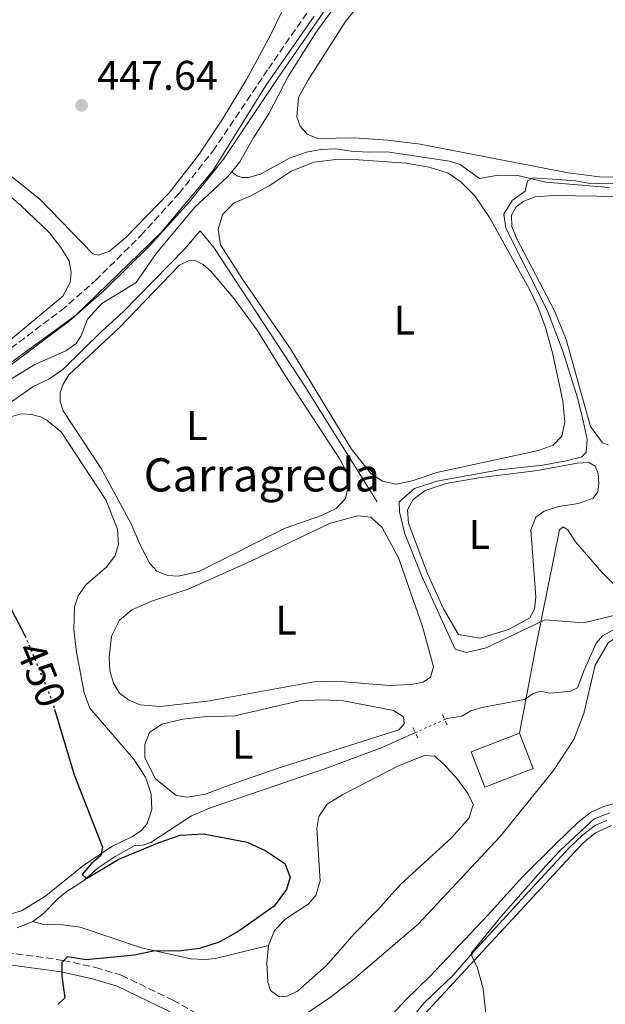
# Model space of a CAD drawing. Units: metres. Extents: x 602993 to 605331, y 4646047 to 4648253.
# Drawn here: x 604835 to 604976, y 4647510 to 4647748 of the extents above; entities that cross this region are included whole.
import ezdxf
from ezdxf.enums import TextEntityAlignment as Align

# ---------------------------------------------------------------- set-up
doc = ezdxf.new("R2010")
doc.units = ezdxf.units.M
doc.header["$MEASUREMENT"] = 0
for name, pattern in [('DGN Style 2', [1.7399219301090239, 1.043953158065414, -0.6959687720436097]), ('DGN Style 3', [2.435890702152634, 1.739921930109024, -0.6959687720436097]), ('DGN Style 5', [1.217945351076317, 0.5219765790327072, -0.6959687720436097])]:
    doc.linetypes.add(name, pattern=pattern)
for name, color, linetype, lineweight in [('Acequia sin especificar', 4, 'Continuous', 0), ('Acequia sin especificar no vista', 4, 'DGN Style 5', 0), ('Balsa-alberca', 142, 'Continuous', 0), ('Camino', 7, 'DGN Style 3', 0), ('Cota de curva de nivel directora', 7, 'Continuous', 0), ('Cota de punto acotado terreno', 7, 'Continuous', 0), ('Curva de nivel directora', 30, 'Continuous', 30), ('Curva de nivel directora no vista', 30, 'DGN Style 5', 30), ('Curva de nivel intermedia', 30, 'Continuous', 0), ('Estanque', 4, 'Continuous', 0), ('Etiqueta de uso rústico', 92, 'Continuous', 0), ('Límite de municipio', 7, 'Continuous', 0), ('Línea de cambio de uso (parcela vista)', 92, 'Continuous', 0), ('Margen derecho', 7, 'Continuous', 0), ('Pontón-alcantarilla (pasos de agua)', 1, 'DGN Style 2', 0), ('Punto acotado terreno (símbolo)', 7, 'Continuous', 0), ('Texto de Pista sin pavimentar', 7, 'Continuous', 0), ('Tubería', 7, 'Continuous', 0)]:
    doc.layers.add(name, color=color, linetype=linetype, lineweight=lineweight)
doc.styles.add('Style-Arial', font='arial.ttf')

# ---------------------------------------------------------------- blocks, each defined once
blk = doc.blocks.new('5PATER')
at = {"layer": 'Punto acotado terreno (símbolo)', "linetype": 'Continuous', "lineweight": 0}
h = blk.add_hatch(color=51, dxfattribs=at)
edge = h.paths.add_edge_path()
edge.add_ellipse((0, 0), major_axis=(-0.1095731443231308, -0.1110710700762829), ratio=0.9994222409660317, start_angle=0, end_angle=360)

msp = doc.modelspace()

# ---------------------------------------------------------------- linework, layer by layer
at = {"layer": 'Acequia sin especificar', "color": 4, "linetype": 'Continuous', "lineweight": 0, "extrusion": (0.02255244130397618, 0.009032784090814544, 0.9997048545459802), "elevation": 56070.70990655459, "flags": 128}
msp.add_lwpolyline([(4089459.231930705, -2288781.935776999), (4089459.231930706, -2288786.052000998)], dxfattribs=at)
at = {"layer": 'Acequia sin especificar', "color": 4, "linetype": 'Continuous', "lineweight": 0}
for points in [[(604885.8200000003, 4647710.82, 446.3500000000058), (604887.8200000003, 4647713.199999999, 446.2299999999959), (604891.0700000003, 4647718.980000001, 446.2299999999959), (604894.9000000004, 4647724.980000001, 446.0399999999936), (604899.4600000001, 4647733.800000001, 445.6699999999983), (604906.1900000004, 4647744.52, 445.4900000000052), (604911.6200000001, 4647751.939999999, 445.3000000000029)], [(604885.8200000003, 4647710.82, 446.3500000000058), (604887.0199999996, 4647709.859999999, 446.3500000000058), (604888.2300000006, 4647709.439999999, 446.3500000000058), (604889.9000000004, 4647709.430000001, 446.3500000000058), (604892.8099999996, 4647710.210000001, 446.3500000000058), (604899.7400000002, 4647714.119999999, 446.3500000000058), (604903.9000000004, 4647715.529999999, 446.3500000000058), (604907.3200000003, 4647716.210000001, 446.3500000000058), (604910.9900000002, 4647716.359999999, 446.3500000000058), (604914.6500000004, 4647715.77, 446.1600000000035), (604918.7300000006, 4647715.51, 446.1600000000035), (604923.3200000003, 4647715.65, 445.9799999999959), (604938.4400000004, 4647713.4, 445.429999999993), (604940.9400000004, 4647712.609999999, 445.429999999993), (604945.6100000005, 4647709.16, 445.0599999999977), (604950.1500000004, 4647710, 444.8699999999953), (604954.8700000001, 4647709.92, 444.6900000000023), (604961.6299999999, 4647708.289999999, 444.6900000000023), (604976.9800000006, 4647706.980000001, 444.320000000007)], [(604829.0499999998, 4647658.65, 448.070000000007), (604838.1500000004, 4647664.17, 447.8899999999995), (604845.7999999998, 4647667.57, 447.5200000000041), (604848.2800000003, 4647669.34, 447.5200000000041), (604849.4800000006, 4647671.24, 447.5200000000041), (604851.0199999996, 4647675.25, 447.1499999999942), (604854.4699999997, 4647679.029999999, 447.1499999999942), (604862.7400000002, 4647684.119999999, 446.9700000000012), (604867.6100000005, 4647691.100000001, 446.7799999999989), (604876.9600000001, 4647702.27, 446.7799999999989), (604884.79, 4647709.59, 446.4100000000035), (604885.8200000003, 4647710.82, 446.3500000000058)], [(604830.2000000002, 4647653.5, 449.3600000000006), (604837.9100000003, 4647659, 448.4400000000023), (604841.6399999997, 4647660.77, 448.2599999999948), (604844.9600000001, 4647662.960000001, 448.070000000007), (604854.5599999996, 4647672.439999999, 448.070000000007), (604859.5999999996, 4647676.980000001, 448.070000000007), (604874.4400000004, 4647692.130000001, 448.070000000007), (604878.1699999999, 4647696.539999999, 446.9700000000012), (604881.5099999999, 4647692.5, 446.9700000000012), (604903.3200000003, 4647659.27, 446.4100000000035), (604920.9000000004, 4647631.140000001, 446.6000000000058)], [(604964.9299999997, 4647624.380000001, 443.6199999999953), (604965.8399999999, 4647625.08, 443.070000000007), (604966.9900000002, 4647624.390000001, 442.8800000000047), (604968.8499999996, 4647621.439999999, 442.8800000000047), (604975.1399999997, 4647614.109999999, 442.8800000000047), (604977.7999999998, 4647611.51, 442.8800000000047), (604980.6200000001, 4647609.800000001, 442.8800000000047), (605007.8499999996, 4647605.32, 442.8800000000047), (605011.6500000004, 4647605.279999999, 442.8800000000047), (605015.1100000005, 4647605.810000001, 442.8800000000047), (605028.0899999999, 4647611.279999999, 442.6999999999971), (605047.8600000005, 4647618.24, 442.3300000000018), (605056.5899999999, 4647620.720000001, 442.3300000000018), (605063.4600000001, 4647622.27, 442.3300000000018), (605069.2800000003, 4647622.850000001, 442.1399999999995), (605076.54, 4647623.109999999, 442.1399999999995), (605079.2699999996, 4647621.859999999, 442.1399999999995), (605081.9699999997, 4647620.029999999, 442.1399999999995), (605083.3899999997, 4647618.430000001, 442.1399999999995), (605084.7300000006, 4647617.779999999, 442.1399999999995)], [(604937.25, 4647578.560000001, 447.2100000000065), (604937.7300000006, 4647578.779999999, 447.1900000000023), (604941.3399999999, 4647579.390000001, 447.0099999999948), (604943.5800000001, 4647580.640000001, 447.0099999999948), (604946.2199999997, 4647581.439999999, 447.0099999999948), (604956.5099999999, 4647583.4, 446.820000000007), (604958.6200000001, 4647584.84, 446.6399999999995), (604960.3799999999, 4647585.380000001, 446.2700000000041), (604962.5300000003, 4647584.92, 446.2700000000041), (604965.3399999999, 4647585.189999999, 446.2700000000041), (604967.5800000001, 4647585.439999999, 445.7100000000065), (604969.29, 4647586.24, 445.5299999999989), (604970.9000000004, 4647590.49, 445.5299999999989), (604973.8499999996, 4647596.99, 444.7899999999936), (604975.3700000001, 4647598.76, 444.7899999999936), (604981.0800000001, 4647601.890000001, 444.7899999999936)], [(604837.8200000003, 4647529.810000001, 450.1399999999995), (604840.3399999999, 4647531.619999999, 450.1399999999995), (604844.0499999998, 4647535.480000001, 450.1399999999995), (604846.04, 4647537.07, 449.9600000000065), (604850.0800000001, 4647539.630000001, 449.9600000000065), (604853.5499999998, 4647542.75, 449.9600000000065), (604857.6600000003, 4647545.51, 449.7700000000041), (604862.2800000003, 4647548.060000001, 449.5899999999965), (604864.4000000004, 4647548.220000001, 449.5899999999965), (604866.2699999996, 4647548.880000001, 449.5899999999965), (604876.0800000001, 4647555.310000001, 449.0299999999989), (604880.4900000002, 4647557.189999999, 448.8500000000058), (604909.1699999999, 4647566.939999999, 448.3000000000029), (604922.29, 4647571.880000001, 447.929999999993), (604930.1600000003, 4647575.4, 447.5500000000029)], [(604928.3899999997, 4647505.480000001, 445.2400000000052), (604932.3799999999, 4647510.210000001, 445.2400000000052), (604939.2000000002, 4647516.75, 445.0599999999977), (604944.0800000001, 4647522.369999999, 444.8699999999953), (604958.4699999997, 4647538.039999999, 444.8699999999953), (604967.4100000003, 4647547.699999999, 444.8699999999953), (604970.6200000001, 4647550.689999999, 444.8699999999953), (604973.6200000001, 4647553.02, 444.8699999999953), (604976.3600000005, 4647554.210000001, 444.6900000000023)], [(604837.8200000003, 4647529.810000001, 450.1399999999995), (604840.4800000006, 4647529.07, 450.1399999999995), (604845.0499999998, 4647528.980000001, 450.1399999999995), (604849.25, 4647528.449999999, 449.9600000000065), (604864.0099999999, 4647523.430000001, 449.9600000000065), (604875.9199999999, 4647520.74, 449.5899999999965), (604879.5300000003, 4647520.609999999, 449.5899999999965), (604881.9199999999, 4647520.859999999, 449.2200000000012), (604894.6900000004, 4647524, 448.7799999999989)]]:
    msp.add_polyline3d(points, dxfattribs=at)
at = {"layer": 'Acequia sin especificar no vista', "color": 4, "linetype": 'DGN Style 5', "lineweight": 0, "extrusion": (0.03996917846237906, 0.01781418955923973, 0.9990421009263775), "elevation": 107418.4719810445, "flags": 128}
msp.add_lwpolyline([(3998766.806292858, -2442175.894204075), (3998766.806292858, -2442183.663972411)], dxfattribs=at)
at = {"layer": 'Balsa-alberca', "color": 142, "linetype": 'Continuous', "lineweight": 0, "elevation": 448.7799999999986, "flags": 128}
msp.add_lwpolyline([(604894.6900000004, 4647524), (604896.1600000003, 4647527.66), (604898.9199999999, 4647530.41), (604904.2699999996, 4647533.99), (604906.1600000003, 4647536.039999999), (604907.1399999997, 4647539.600000001), (604906.4000000004, 4647552.230000001), (604906.8700000001, 4647555.109999999), (604908.8799999999, 4647558.100000001), (604912.6200000001, 4647560.42), (604926.2699999996, 4647567.470000001), (604932.4000000004, 4647569.850000001), (604934.8499999996, 4647569.75), (604937.0499999998, 4647567.789999999), (604940.2999999998, 4647564.16), (604942.8399999999, 4647560.699999999), (604944.0999999996, 4647558.050000001), (604943.1900000004, 4647554.800000001), (604938.9699999997, 4647550.060000001), (604926.5700000003, 4647538.76), (604921.0899999999, 4647532.619999999), (604915.3600000005, 4647526.810000001), (604908.7000000002, 4647519.189999999), (604901.6699999999, 4647512.980000001), (604899.2000000002, 4647511.76), (604897.2699999996, 4647511.640000001), (604895.2000000002, 4647513.109999999), (604894.54, 4647515.17), (604894.3099999996, 4647519.810000001), (604894.6900000004, 4647524)], close=True, dxfattribs=at)
msp.add_lwpolyline([(604894.6900000004, 4647524), (604896.1600000003, 4647527.66), (604898.9199999999, 4647530.41), (604904.2699999996, 4647533.99), (604906.1600000003, 4647536.039999999), (604907.1399999997, 4647539.600000001), (604906.4000000004, 4647552.230000001), (604906.8700000001, 4647555.109999999), (604908.8799999999, 4647558.100000001), (604912.6200000001, 4647560.42), (604926.2699999996, 4647567.470000001), (604932.4000000004, 4647569.850000001), (604934.8499999996, 4647569.75), (604937.0499999998, 4647567.789999999), (604940.2999999998, 4647564.16), (604942.8399999999, 4647560.699999999), (604944.0999999996, 4647558.050000001), (604943.1900000004, 4647554.800000001), (604938.9699999997, 4647550.060000001), (604926.5700000003, 4647538.76), (604921.0899999999, 4647532.619999999), (604915.3600000005, 4647526.810000001), (604908.7000000002, 4647519.189999999), (604901.6699999999, 4647512.980000001), (604899.2000000002, 4647511.76), (604897.2699999996, 4647511.640000001), (604895.2000000002, 4647513.109999999), (604894.54, 4647515.17), (604894.3099999996, 4647519.810000001), (604894.6900000004, 4647524)], dxfattribs=at)
at = {"layer": 'Camino', "color": 7, "linetype": 'DGN Style 3', "lineweight": 0}
for points in [[(604743.1399999999, 4647573.210000002, 451.929999999993), (604750.5499999997, 4647582.610000002, 451.4400000000026), (604757.7100000011, 4647593.32, 451.4400000000026), (604766.6700000019, 4647605.870000003, 451.0700000000069), (604773.620000001, 4647614.390000001, 450.6999999999971), (604778.2199999989, 4647619.500000001, 450.6999999999971), (604815.1599999998, 4647654.440000003, 449.6699999999983), (604824.7199999974, 4647662.399999999, 449.4100000000037), (604844.6700000007, 4647677.330000004, 448.2299999999959), (604852.8700000016, 4647684.52, 447.9299999999931), (604863.86, 4647695.390000002, 447.6499999999942), (604873.1200000001, 4647705.580000003, 447.3800000000048), (604881.2899999976, 4647715.79, 446.8800000000047), (604894.6700000018, 4647735.680000001, 446.6600000000035), (604905.9699999985, 4647752.030000002, 446.0899999999966)], [(604831.3799999983, 4647522.34, 450.6999999999971), (604845.1499999991, 4647520.41, 449.850000000006), (604852.9699999979, 4647518.690000001, 449.3999999999942), (604859.1599999992, 4647516.820000002, 449.0399999999936), (604871.6400000005, 4647510.820000002, 448.1100000000006), (604901.5599999984, 4647493.81, 446.1100000000006)]]:
    msp.add_polyline3d(points, dxfattribs=at)
at = {"layer": 'Curva de nivel directora', "color": 30, "linetype": 'Continuous', "lineweight": 30, "elevation": 450, "flags": 128}
for points in [[(604829.1299999995, 4647611.750000001), (604835.8799999999, 4647598.840000001)], [(604843.0799999994, 4647581.050000001), (604847.8, 4647565.240000002), (604854.6199999995, 4647547.710000001), (604854.1999999994, 4647545.710000001), (604851.9899999988, 4647543.770000001), (604849.7000000001, 4647541.119999999), (604850.7500000005, 4647540.189999999), (604858.6099999994, 4647544.850000001), (604868.2799999987, 4647548.859999999), (604873.3899999984, 4647550.600000001), (604879.0099999999, 4647550.95), (604889.5300000008, 4647548.92), (604894.0700000006, 4647546.850000001), (604898.6500000004, 4647543.760000002), (604899.9299999989, 4647540.470000002), (604899.0799999996, 4647537.529999999), (604896.089999999, 4647533.530000002), (604887.4199999986, 4647527.350000001), (604882.7999999986, 4647524.800000001), (604878.0300000008, 4647523.27), (604872.9399999991, 4647522.630000004), (604867.2399999994, 4647522.740000002), (604862.3499999989, 4647521.7), (604850.7199999992, 4647520.570000002), (604846.1799999995, 4647521.230000001), (604844.8000000004, 4647519.930000001), (604844.8099999994, 4647516.57), (604845.5699999994, 4647511.330000001), (604843.8499999982, 4647509.750000001)]]:
    msp.add_lwpolyline(points, dxfattribs=at)
at = {"layer": 'Curva de nivel directora no vista', "color": 30, "linetype": 'DGN Style 5', "lineweight": 30, "elevation": 450, "flags": 128}
msp.add_lwpolyline([(604835.8799999999, 4647598.840000001), (604836.1700000004, 4647598.289999999), (604842.5299999994, 4647582.91), (604843.0799999994, 4647581.050000001)], dxfattribs=at)
at = {"layer": 'Curva de nivel intermedia', "color": 30, "linetype": 'Continuous', "lineweight": 0, "elevation": 445, "flags": 128}
for points in [[(604983.070000001, 4647708.039999999), (604972.3800000001, 4647708.019999999), (604968.9000000021, 4647708.619999999), (604958.5800000001, 4647709.319999999), (604957.2100000001, 4647708.65), (604956.6900000013, 4647706.109999999), (604953.5300000008, 4647703.890000001), (604951.5400000014, 4647700.56), (604952.0199999998, 4647697.210000001), (604961.9999999999, 4647677.369999999), (604965.7500000006, 4647667.519999999), (604969.3500000014, 4647655.99), (604970.65, 4647650.659999999), (604971.6, 4647646.210000001), (604971.4200000013, 4647643.109999998), (604970.3400000016, 4647641.98), (604966.5500000007, 4647641.01), (604960.9300000014, 4647640.009999998), (604950.490000001, 4647638.819999999), (604935.35, 4647636.079999999), (604929.9200000007, 4647634.349999999), (604926.2599999993, 4647631.11), (604926.36, 4647628.669999999), (604927.6200000006, 4647623.419999999), (604931.6200000015, 4647613.359999998), (604939.7300000008, 4647595.57), (604942.4700000011, 4647594.71), (604947.2200000009, 4647595.869999998), (604961.4500000001, 4647602.640000001), (604970.7300000006, 4647601.909999999), (604981.0999999995, 4647604.399999999)], [(604977.0800000007, 4647555.999999999), (604973.3500000001, 4647554.609999998), (604965.1500000015, 4647546.970000001), (604961.5799999997, 4647543.149999999), (604950.7999999995, 4647530.92), (604943.7200000006, 4647522.220000001), (604943.9000000017, 4647521.189999999), (604945.1199999999, 4647518.88), (604946.5700000004, 4647513.52), (604947.1600000005, 4647507.58)]]:
    msp.add_lwpolyline(points, dxfattribs=at)
at = {"layer": 'Estanque', "color": 4, "linetype": 'Continuous', "lineweight": 0, "elevation": 448.9700000000012, "flags": 128}
msp.add_lwpolyline([(604958.5999999996, 4647566.75), (604946.9400000004, 4647562.220000001), (604943.6299999999, 4647570.720000001), (604955.2999999998, 4647575.26), (604958.5999999996, 4647566.75)], close=True, dxfattribs=at)
msp.add_lwpolyline([(604955.2999999998, 4647575.26), (604958.5999999996, 4647566.75), (604946.9400000004, 4647562.220000001), (604943.6299999999, 4647570.720000001), (604955.2999999998, 4647575.26)], dxfattribs=at)
at = {"layer": 'Límite de municipio', "color": 7, "linetype": 'Continuous', "lineweight": 0}
msp.add_polyline3d([(604905.7199999989, 4647748.370000001, 446.18), (604894.1000000016, 4647731.609999999, 446.69), (604881.25, 4647711.030000002, 447.02), (604868.7100000009, 4647696.039999999, 447.58), (604848.1099999994, 4647676.13, 448.18), (604820.6400000006, 4647656.149999999, 449.56)], dxfattribs=at)
at = {"layer": 'Línea de cambio de uso (parcela vista)', "color": 92, "linetype": 'Continuous', "lineweight": 0}
for points in [[(604975.2199999997, 4647709.49, 445.4600000000065), (604967.0499999998, 4647710.560000001, 445.2799999999989), (604931.3099999996, 4647717.480000001, 444.7200000000012), (604923.5300000003, 4647718.480000001, 444.7200000000012), (604915.4900000002, 4647719.01, 444.9100000000035), (604906.6299999999, 4647718.880000001, 445.0899999999965), (604904, 4647719.859999999, 445.0899999999965), (604902.3700000001, 4647721.810000001, 445.0899999999965), (604901.5099999999, 4647724.100000001, 445.0899999999965), (604901.9800000006, 4647728.720000001, 444.9100000000035), (604904.2100000001, 4647732.84, 444.9100000000035), (604913.2800000003, 4647747.100000001, 444.9100000000035), (604918.0800000001, 4647752.949999999, 444.9100000000035)], [(605039.0499999998, 4647751.779999999, 444.7200000000012), (605042.1900000004, 4647740.100000001, 444.9100000000035), (605042.7300000006, 4647734.310000001, 444.9100000000035), (605042.2599999999, 4647730.730000001, 444.9100000000035), (605040.8600000005, 4647727.970000001, 445.0899999999965), (605038.3899999997, 4647725.850000001, 445.0899999999965), (605034.9699999997, 4647724.32, 445.0899999999965), (605031.6299999999, 4647723.65, 445.0899999999965), (605022.9199999999, 4647722.75, 445.0899999999965), (605015.2000000002, 4647721.09, 445.2799999999989), (605008.5700000003, 4647718.42, 445.0899999999965), (605000.6299999999, 4647714.699999999, 445.0899999999965), (604992.8600000005, 4647711.600000001, 445.2799999999989), (604987.2699999996, 4647710.130000001, 445.4600000000065), (604981.5599999996, 4647709.630000001, 445.4600000000065), (604975.2199999997, 4647709.49, 445.4600000000065)], [(604853.6500000004, 4647690.689999999, 447.6900000000023), (604852.2800000003, 4647690.980000001, 447.6900000000023), (604839.4800000006, 4647704.17, 447.8699999999953), (604820.6100000005, 4647719.24, 448.0599999999977), (604813.1900000004, 4647725.600000001, 448.2400000000052), (604806.2100000001, 4647730.74, 448.2400000000052), (604796.1100000005, 4647739.310000001, 448.2400000000052), (604785.7599999999, 4647746.41, 448.8000000000029), (604782.1699999999, 4647749.980000001, 448.8000000000029)], [(604897.8200000003, 4647749.289999999, 447.5), (604895.1799999997, 4647743.810000001, 447.5), (604889.3799999999, 4647733.119999999, 447.6900000000023), (604883.6100000005, 4647723.52, 447.6900000000023), (604877.8399999999, 4647714.850000001, 447.6900000000023), (604870.7400000002, 4647705.699999999, 447.6900000000023), (604860.29, 4647694.91, 447.6900000000023), (604856.2800000003, 4647691.65, 447.6900000000023), (604853.6500000004, 4647690.689999999, 447.6900000000023)], [(604925.5, 4647635.369999999, 446.8899999999995), (604922.2199999997, 4647636.09, 446.8899999999995), (604919.5199999996, 4647637.880000001, 446.8899999999995), (604914.7100000001, 4647643.800000001, 446.8899999999995), (604899.9900000002, 4647668.060000001, 446.8899999999995), (604888.5700000003, 4647684.67, 447.070000000007), (604883.1500000004, 4647693.16, 447.070000000007), (604882.54, 4647696.890000001, 447.070000000007), (604883.6299999999, 4647700.5, 447.070000000007), (604886.4199999999, 4647703.32, 447.070000000007), (604890.2699999996, 4647704.91, 447.070000000007), (604894.8899999997, 4647707.460000001, 446.8899999999995), (604900.1699999999, 4647711, 446.8899999999995), (604905.6900000004, 4647713.15, 446.6999999999971), (604910.9299999997, 4647713.75, 446.6999999999971), (604916.4699999997, 4647713.699999999, 446.6999999999971), (604927.9199999999, 4647712.930000001, 446.6999999999971), (604933.5, 4647711.91, 446.6999999999971), (604938.1200000001, 4647710.470000001, 446.6999999999971), (604941.1100000005, 4647708.390000001, 446.6999999999971), (604944.5, 4647705.039999999, 446.6999999999971), (604948.0300000003, 4647699.800000001, 446.6999999999971), (604957.5899999999, 4647682.730000001, 446.6999999999971), (604959.7400000002, 4647678.17, 446.6999999999971), (604961.4800000006, 4647673.439999999, 446.6999999999971), (604963.25, 4647667.08, 446.6999999999971), (604965.7599999999, 4647655.5, 446.6999999999971), (604966.2800000003, 4647650.369999999, 446.6999999999971), (604965.4900000002, 4647646.970000001, 446.8899999999995), (604963.4500000002, 4647644.800000001, 446.8899999999995), (604959.9000000004, 4647643.49, 446.8899999999995), (604935.3399999999, 4647638.210000001, 446.8899999999995), (604929.4199999999, 4647636.189999999, 446.8899999999995), (604925.5, 4647635.369999999, 446.8899999999995)], [(604826, 4647710.25, 448.9799999999959), (604834.8600000005, 4647702.75, 448.9799999999959), (604841.8600000005, 4647696.060000001, 448.9799999999959), (604844.5599999996, 4647692.57, 448.9799999999959), (604846.5499999998, 4647689.32, 448.9799999999959), (604847.0800000001, 4647686.52, 448.9799999999959), (604846.8300000001, 4647684.109999999, 448.9799999999959), (604845.0300000003, 4647680.82, 448.9799999999959), (604829.5199999996, 4647667.92, 449.1600000000035)], [(604976.6799999997, 4647644.859999999, 444.8600000000006), (604975.3099999996, 4647645.350000001, 445.0399999999936), (604972.4400000004, 4647649.300000001, 445.0399999999936), (604966.5599999996, 4647670.279999999, 445.0399999999936), (604963.7699999996, 4647677.210000001, 445.0399999999936), (604954.6299999999, 4647694.609999999, 445.0399999999936), (604953.4299999997, 4647697.619999999, 444.8600000000006), (604953.3899999997, 4647700.369999999, 444.8600000000006), (604954.5099999999, 4647702.310000001, 444.8600000000006), (604956.3499999996, 4647703.74, 444.8600000000006), (604959.0999999996, 4647704.779999999, 444.8600000000006), (604963.6900000004, 4647705.08, 444.8600000000006), (604979.0700000003, 4647704.810000001, 444.6699999999983)], [(604872.8899999997, 4647613.180000001, 448.4400000000023), (604870.3300000001, 4647613.310000001, 448.4400000000023), (604867.7699999996, 4647614.41, 448.4400000000023), (604866.0700000003, 4647616.24, 448.4400000000023), (604863.6900000004, 4647620.710000001, 448.4400000000023), (604861.4600000001, 4647625.960000001, 448.4400000000023), (604854.3099999996, 4647639.180000001, 448.2599999999948), (604845.1200000001, 4647653.130000001, 448.2599999999948), (604844.4100000003, 4647655.350000001, 448.2599999999948), (604844.4000000004, 4647657.480000001, 448.2599999999948), (604845.0599999996, 4647659.4, 448.2599999999948), (604846.4699999997, 4647661.82, 448.2599999999948), (604858.75, 4647673.189999999, 448.2599999999948), (604873.2400000002, 4647688.289999999, 448.2599999999948), (604875.5599999996, 4647689.390000001, 448.2599999999948), (604877.1500000004, 4647689.300000001, 448.2599999999948), (604878.9299999997, 4647688.41, 448.2599999999948), (604880.6900000004, 4647686.930000001, 448.2599999999948), (604886.1699999999, 4647680.49, 448.2599999999948), (604891.9500000002, 4647672.560000001, 448.2599999999948), (604898.7000000002, 4647661.640000001, 448.070000000007), (604911.9400000004, 4647641.390000001, 448.070000000007), (604913.5300000003, 4647638.390000001, 448.070000000007), (604913.8399999999, 4647636.51, 448.070000000007), (604913.9000000004, 4647634.810000001, 448.2599999999948), (604913.2800000003, 4647631.960000001, 448.2599999999948), (604911.0599999996, 4647629.539999999, 448.2599999999948), (604907.4900000002, 4647627.810000001, 448.2599999999948), (604898.75, 4647624.75, 448.2599999999948), (604877.8799999999, 4647614.27, 448.4400000000023), (604872.8899999997, 4647613.180000001, 448.4400000000023)], [(604831.0599999996, 4647651.25, 449.9199999999983), (604834.9699999997, 4647652.380000001, 449.9199999999983), (604837.4500000002, 4647652.210000001, 449.9199999999983), (604839.6399999997, 4647651.67, 449.9199999999983), (604841.1799999997, 4647650.850000001, 449.9199999999983), (604844.6699999999, 4647648.01, 449.9199999999983), (604855.4699999997, 4647631.600000001, 449.9199999999983), (604858.2699999996, 4647624.51, 449.7299999999959), (604858.4900000002, 4647620.810000001, 449.7299999999959), (604857.7100000001, 4647618.140000001, 449.9199999999983), (604855.6200000001, 4647615.350000001, 449.9199999999983), (604850.6799999997, 4647611.16, 449.9199999999983), (604848.7300000006, 4647608.449999999, 449.9199999999983), (604847.8300000001, 4647605.75, 449.9199999999983), (604847.7000000002, 4647600.32, 449.9199999999983), (604848.3499999996, 4647594.810000001, 449.9199999999983), (604850.1799999997, 4647584.980000001, 449.9199999999983), (604851.5599999996, 4647581.32, 449.9199999999983), (604862.0800000001, 4647569.039999999, 449.9199999999983), (604864.9699999997, 4647564.630000001, 449.7299999999959), (604866.4100000003, 4647560.550000001, 449.7299999999959), (604866.5199999996, 4647556.869999999, 449.9199999999983), (604865.4199999999, 4647553.460000001, 450.1000000000058), (604864.0599999996, 4647551.779999999, 450.1000000000058), (604861.6799999997, 4647550.210000001, 450.1000000000058), (604857.0099999999, 4647547.970000001, 450.2899999999936), (604850.1500000004, 4647543.4, 450.2899999999936), (604840.9199999999, 4647536.02, 450.4700000000012), (604835.0700000003, 4647532.380000001, 450.4700000000012), (604830.1699999999, 4647530.91, 450.4700000000012)], [(604945.7999999998, 4647598.230000001, 444.75), (604940.54, 4647599.109999999, 444.75), (604936.9199999999, 4647605.310000001, 444.75), (604933.0999999996, 4647613.83, 444.75), (604928.5, 4647625.99, 444.75), (604928.2999999998, 4647629.189999999, 444.75), (604929.6699999999, 4647631.65, 444.75), (604932.5300000003, 4647633.82, 444.75), (604937.5999999996, 4647635.529999999, 444.75), (604945.4100000003, 4647636.890000001, 444.570000000007), (604959.6600000003, 4647638.699999999, 444.570000000007), (604969.2599999999, 4647640.480000001, 444.570000000007), (604972.0099999999, 4647640.59, 444.570000000007), (604973.5899999999, 4647639.77, 444.570000000007), (604974.3200000003, 4647637.939999999, 444.570000000007), (604974.4600000001, 4647635.460000001, 444.570000000007), (604974.1900000004, 4647633.52, 444.570000000007), (604973.0899999999, 4647632, 444.570000000007), (604969.54, 4647630.699999999, 444.570000000007), (604964.7300000006, 4647630, 444.570000000007), (604961.29, 4647628.859999999, 444.3800000000047), (604959.2199999997, 4647627.380000001, 444.3800000000047), (604958.0700000003, 4647624.350000001, 444.3800000000047), (604959.2199999997, 4647608.220000001, 444.570000000007), (604958.9500000002, 4647605.189999999, 444.570000000007), (604957.7599999999, 4647603.09, 444.570000000007), (604952.6399999997, 4647600.33, 444.570000000007), (604945.7999999998, 4647598.230000001, 444.75)], [(604923.8499999996, 4647586.779999999, 446.9700000000012), (604911.1500000004, 4647587.82, 446.9700000000012), (604905.6200000001, 4647587.630000001, 446.9700000000012), (604879.9500000002, 4647583, 446.9700000000012), (604868.5800000001, 4647581.689999999, 446.4100000000035), (604863.6900000004, 4647582.109999999, 446.4100000000035), (604860.8899999997, 4647583.32, 446.4100000000035), (604858.7400000002, 4647584.930000001, 446.4100000000035), (604857.29, 4647587.310000001, 446.4100000000035), (604856.3899999997, 4647590.300000001, 446.4100000000035), (604856.2199999997, 4647593.619999999, 446.4100000000035), (604856.79, 4647598.710000001, 446.4100000000035), (604858.7199999997, 4647602.550000001, 446.4100000000035), (604861.7199999997, 4647605.029999999, 446.4100000000035), (604866.7100000001, 4647607.199999999, 446.4100000000035), (604875.2999999998, 4647610.029999999, 446.4100000000035), (604890.4299999997, 4647616.83, 446.4100000000035), (604909.4600000001, 4647625.92, 446.4100000000035), (604916.1600000003, 4647627.779999999, 446.4100000000035), (604919.3899999997, 4647627.439999999, 446.6000000000058), (604922.1600000003, 4647624.92, 446.6000000000058), (604926.0599999996, 4647617.57, 446.6000000000058), (604931.8700000001, 4647601, 446.9700000000012), (604934.5, 4647591.279999999, 446.9700000000012), (604933.8300000001, 4647588.77, 446.9700000000012), (604932.0199999996, 4647587.609999999, 446.9700000000012), (604929.1399999997, 4647587.029999999, 446.9700000000012), (604923.8499999996, 4647586.779999999, 446.9700000000012)], [(604902.6399999997, 4647506.77, 447.1499999999942), (604909.9500000002, 4647511.710000001, 447.1499999999942), (604915.3899999997, 4647515.949999999, 447.3300000000018), (604930.8099999996, 4647529.189999999, 446.9700000000012), (604950.6299999999, 4647550.350000001, 446.6000000000058), (604963.5, 4647566.27, 446.4100000000035), (604968.4199999999, 4647573.710000001, 446.2299999999959), (604970.8399999999, 4647580, 445.8600000000006), (604973.5499999998, 4647591.65, 445.3099999999977), (604976.7000000002, 4647597.039999999, 445.1199999999953), (604980.5, 4647599.67, 445.1199999999953), (604984.2800000003, 4647601.060000001, 445.1199999999953), (604988.9699999997, 4647601.949999999, 445.1199999999953), (604998.0999999996, 4647602.039999999, 444.9400000000023), (605008.4000000004, 4647600.91, 444.570000000007), (605012.5700000003, 4647601.27, 444.570000000007), (605024.6500000004, 4647604.970000001, 444.3800000000047), (605027.0700000003, 4647605.34, 444.3800000000047), (605029.4199999999, 4647604.66, 444.1999999999971), (605032.0800000001, 4647602.060000001, 444.1999999999971), (605037.5499999998, 4647597.9, 444.0099999999948), (605040.6500000004, 4647594.08, 444.0099999999948)], [(604875.1500000004, 4647559.810000001, 448.4400000000023), (604872.4299999997, 4647560.210000001, 448.4400000000023), (604867.3899999997, 4647564.220000001, 448.4400000000023), (604864.8200000003, 4647569.310000001, 448.4400000000023), (604864.8499999996, 4647572.560000001, 448.2599999999948), (604866.0099999999, 4647575.390000001, 448.2599999999948), (604868.9500000002, 4647577.41, 448.2599999999948), (604874.0099999999, 4647578.619999999, 448.2599999999948), (604879.0599999996, 4647579.210000001, 448.2599999999948), (604886.5899999999, 4647579.480000001, 448.2599999999948), (604902.2000000002, 4647583.050000001, 448.2599999999948), (604907.7699999996, 4647583.310000001, 448.2599999999948), (604912.8499999996, 4647583.09, 448.4400000000023), (604924.9000000004, 4647580.75, 448.2599999999948), (604927.3300000001, 4647579.220000001, 448.2599999999948), (604927.4699999997, 4647577.560000001, 448.2599999999948), (604926.1799999997, 4647576.039999999, 448.4400000000023), (604896.8200000003, 4647566.76, 448.4400000000023), (604884.2999999998, 4647562.350000001, 448.4400000000023), (604879.5, 4647560.57, 448.4400000000023), (604875.1500000004, 4647559.810000001, 448.4400000000023)], [(604983.3799999999, 4647559.76, 445.4900000000052), (604975.6500000004, 4647557.59, 445.6699999999983), (604972.7199999997, 4647556.27, 445.8600000000006), (604969.4199999999, 4647553.699999999, 446.0399999999936), (604964.1699999999, 4647548.65, 446.2299999999959), (604956.1299999999, 4647540.66, 446.2299999999959), (604947.6799999997, 4647531.300000001, 446.4100000000035), (604933.7100000001, 4647516.609999999, 446.9700000000012), (604927.9000000004, 4647510.92, 446.9700000000012), (604921.6699999999, 4647504.16, 447.3300000000018)], [(604929.2800000003, 4647504.109999999, 445.2799999999989), (604970.5700000003, 4647548.699999999, 444.5399999999936), (604973.6799999997, 4647551.220000001, 444.5399999999936), (604977.4800000006, 4647553, 444.5399999999936)]]:
    msp.add_polyline3d(points, dxfattribs=at)
at = {"layer": 'Margen derecho', "color": 7, "linetype": 'Continuous', "lineweight": 0}
for points in [[(604740.5699999996, 4647561.969999999, 451.8399999999965), (604740.3099999981, 4647563.510000002, 451.8399999999965), (604740.5300000014, 4647564.989999999, 451.8399999999965), (604745.469999999, 4647570.989999998, 451.9400000000023), (604753.1400000001, 4647580.730000001, 451.4400000000026), (604760.3399999996, 4647591.489999999, 451.4400000000026), (604769.2100000011, 4647603.930000001, 451.0700000000069), (604776.0500000007, 4647612.31, 450.6999999999971), (604780.5100000021, 4647617.260000004, 450.6999999999971), (604817.2899999976, 4647652.050000002, 449.6699999999983), (604826.7100000011, 4647659.890000001, 449.4100000000037), (604846.6900000013, 4647674.830000003, 448.2299999999959), (604855.050000001, 4647682.170000004, 447.9299999999931), (604866.1799999999, 4647693.170000002, 447.6499999999942), (604875.5499999998, 4647703.500000001, 447.3800000000048), (604883.8700000015, 4647713.890000002, 446.8800000000047), (604897.3200000006, 4647733.88, 446.6600000000035), (604908.5599999991, 4647750.140000001, 446.0899999999966)], [(604830.9699999992, 4647519.530000002, 450.6999999999971), (604844.6499999984, 4647517.609999999, 449.850000000006), (604852.2500000002, 4647515.940000002, 449.3999999999942), (604858.1299999988, 4647514.160000001, 449.0399999999936), (604870.3199999996, 4647508.31, 448.1100000000006), (604900.2199999974, 4647491.309999999, 446.1100000000006), (604907.8599999994, 4647487.440000001, 445.7200000000012), (604920.1000000016, 4647482.840000002, 445.2400000000052), (604937.7899999984, 4647477.620000003, 444.7899999999937), (604965.9600000007, 4647468.230000001, 443.9799999999959), (604975.1799999987, 4647466.000000002, 443.6199999999955), (604983.0300000008, 4647464.760000004, 443.2400000000052)]]:
    msp.add_polyline3d(points, dxfattribs=at)
at = {"layer": 'Pontón-alcantarilla (pasos de agua)', "color": 1, "linetype": 'DGN Style 2', "lineweight": 0, "elevation": 448.0500000000029, "flags": 128}
for points in [[(604936.6900000004, 4647579.77), (604937.9600000001, 4647577.039999999)], [(604930.7599999999, 4647574.109999999), (604929.4900000002, 4647576.850000001)]]:
    msp.add_lwpolyline(points, dxfattribs=at)
at = {"layer": 'Tubería', "color": 7, "linetype": 'Continuous', "lineweight": 0, "extrusion": (-0.7619911055083614, 0.1769093280824511, 0.6229547694364022), "elevation": 361506.8023585593, "flags": 128}
msp.add_lwpolyline([(-4663977.756322537, -287317.3016143166), (-4663999.344732257, -287318.6566662221), (-4664027.781566218, -287320.0756356702)], dxfattribs=at)

# ---------------------------------------------------------------- block references
at = {"layer": 'Punto acotado terreno (símbolo)', "color": 7, "linetype": 'Continuous', "lineweight": 0, "xscale": 10, "yscale": 10, "zscale": 10}
msp.add_blockref('5PATER', (604849.579999997, 4647726.850000001, 447.6399999999995), dxfattribs=at)

# ---------------------------------------------------------------- texts
at = {"layer": 'Cota de curva de nivel directora', "color": 7, "linetype": 'Continuous', "lineweight": 0, "style": 'Style-Arial'}
msp.add_text('450', height=7.000000000000002, rotation=292.46199, dxfattribs=at).set_placement((604839.8176596874, 4647589.450607157, 450), align=Align.MIDDLE_CENTER)
at = {"layer": 'Cota de punto acotado terreno', "color": 7, "linetype": 'Continuous', "lineweight": 0, "style": 'Style-Arial'}
msp.add_text('447.64', height=7.000000000000002, dxfattribs=at).set_placement((604853.3299999981, 4647730.600000001, 447.6399999999995))
at = {"layer": 'Etiqueta de uso rústico', "color": 92, "linetype": 'Continuous', "lineweight": 0, "style": 'Style-Arial'}
for p in [(604927.4914203802, 4647675.020009998, 446.8000000000029), (604877.42142038, 4647649.550009998, 448.179999999993), (604945.5914203784, 4647623.260010001, 444.5800000000018), (604898.9714203815, 4647602.57001, 446.679999999993), (604888.4814203797, 4647572.570009999, 448.3399999999965)]:
    msp.add_text('L', height=7.000000000000002, dxfattribs=at).set_placement(p, align=Align.MIDDLE_CENTER)
at = {"layer": 'Texto de Pista sin pavimentar', "color": 7, "linetype": 'Continuous', "lineweight": 0, "style": 'Style-Arial'}
msp.add_text('Carragreda', height=8, dxfattribs=at).set_placement((604893.0972328415, 4647637.62999, 448.2299999999959), align=Align.MIDDLE_CENTER)

doc.saveas('drawing.dxf')
